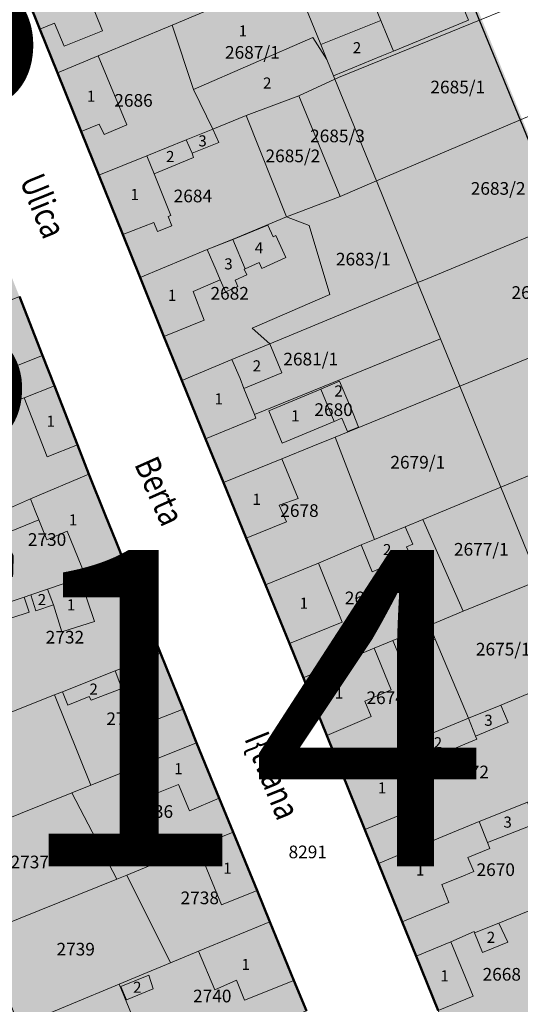
# Model space of a CAD drawing. Units: millimetres. Extents: x 7425750 to 7446347, y 5083608 to 5091000.
# Drawn here: x 7427868 to 7427947, y 5087571 to 5087726 of the extents above; entities that cross this region are included whole.
import ezdxf
from ezdxf.enums import TextEntityAlignment as Align

# ---------------------------------------------------------------- set-up
doc = ezdxf.new("R2010")
doc.units = ezdxf.units.MM
doc.header["$XCLIPFRAME"] = 2
for name, color, linetype, lineweight in [('0 Regulaciona linija', 204, 'Continuous', 50), ('021-Stacionaze DP', 202, 'Continuous', 35), ('Senta_DeoParcele_1_1', 252, 'Continuous', 9), ('Senta_Parcela_1', 250, 'Continuous', 9)]:
    doc.layers.add(name, color=color, linetype=linetype, lineweight=lineweight)
for name, color, linetype in [('0 Regulaciona linija tanko', 7, 'Continuous'), ('BROJ BLOKA', 7, 'Continuous'), ('N - PORODICNO STANOVANJE', 2, 'Continuous'), ('Naziv ulice', 7, 'Continuous'), ('ortofoto 10', 7, 'Continuous'), ('Senta_Parcela_1Anno', 252, 'Continuous')]:
    doc.layers.add(name, color=color, linetype=linetype)
doc.layers.add('ortofoto 40', color=7, linetype='Continuous', transparency=0.5)
doc.layers.add('Senta_DeoParcele_1Anno', color=7, linetype='Continuous', true_color=0x42e63b)
doc.styles.add('Arial', font='arial_0.ttf')
doc.styles.get("Standard").update_dxf_attribs({"font": 'yuchlv.TTF'})
picture_1 = doc.add_image_def('image21.tif', size_in_pixel=(7500, 5000))
picture_2 = doc.add_image_def('image51.tif', size_in_pixel=(5625, 7500))

# ---------------------------------------------------------------- blocks, each defined once
blk = doc.blocks.new('ulica')
at = {"layer": 'Naziv ulice', "linetype": 'Continuous', "width": 0.8}
for s, rotation, p in [('Ulica', 292, (-1452.38, 9.16)), ('Berta', 294, (-1434.29, -35.67)), ('I{tvana', 292, (-1416.89, -79.01))]:
    blk.add_text(s, height=4, rotation=rotation, dxfattribs=at).set_placement(p)

msp = doc.modelspace()

# ---------------------------------------------------------------- hatches: boundary and pattern name
at = {"layer": 'N - PORODICNO STANOVANJE', "lineweight": -3}
h = msp.add_hatch(color=256, dxfattribs=at)
h.paths.add_polyline_path([(7428037.394, 5087488.181), (7428014.48, 5087478.7), (7428020.55, 5087463.77), (7428033.49, 5087469.28), (7428043.438, 5087473.278)])
h.paths.add_polyline_path([(7428031.658, 5087502.324), (7428008.62, 5087493.09), (7428014.48, 5087478.7), (7428037.394, 5087488.181)])
h.paths.add_polyline_path([(7428025.66, 5087517.112), (7428002.64, 5087507.8), (7428008.62, 5087493.09), (7428031.658, 5087502.324)])
h.paths.add_polyline_path([(7428019.761, 5087531.656), (7427996.87, 5087521.99), (7428002.64, 5087507.8), (7428025.66, 5087517.112)])
h.paths.add_polyline_path([(7428013.987, 5087545.894), (7427991, 5087536.42), (7427996.87, 5087521.99), (7428019.761, 5087531.656)])
h.paths.add_polyline_path([(7428008.267, 5087559.996), (7427985.29, 5087550.45), (7427991, 5087536.42), (7428013.987, 5087545.894)])
h.paths.add_polyline_path([(7428002.517, 5087574.173), (7427979.54, 5087564.6), (7427985.29, 5087550.45), (7428008.267, 5087559.996)])
h.paths.add_polyline_path([(7427996.834, 5087588.186), (7427973.74, 5087578.86), (7427979.54, 5087564.6), (7428002.517, 5087574.173)])
h.paths.add_polyline_path([(7427990.91, 5087602.791), (7427967.82, 5087593.41), (7427973.74, 5087578.86), (7427996.834, 5087588.186)])
h.paths.add_polyline_path([(7427985.057, 5087617.224), (7427961.86, 5087608.07), (7427964.536, 5087601.488), (7427965.764, 5087598.468), (7427967.82, 5087593.41), (7427990.91, 5087602.791)])
h.paths.add_polyline_path([(7427978.868, 5087632.482), (7427955.81, 5087622.93), (7427961.86, 5087608.07), (7427985.057, 5087617.224)])
h.paths.add_polyline_path([(7427972.914, 5087647.164), (7427949.81, 5087637.68), (7427955.81, 5087622.93), (7427978.868, 5087632.482)])
h.paths.add_polyline_path([(7427966.931, 5087661.916), (7427943.83, 5087652.39), (7427949.81, 5087637.68), (7427972.914, 5087647.164)])
h.paths.add_polyline_path([(7427960.48, 5087677.82), (7427937.33, 5087668.37), (7427943.83, 5087652.39), (7427966.931, 5087661.916)])
h.paths.add_polyline_path([(7427953.789, 5087694.317), (7427950.8, 5087693.08), (7427931.64, 5087685.14), (7427930.67, 5087684.74), (7427934.29, 5087675.85), (7427937.33, 5087668.37), (7427960.48, 5087677.82)])
h.paths.add_polyline_path([(7427947.189, 5087710.59), (7427924.14, 5087700.81), (7427930.67, 5087684.74), (7427931.64, 5087685.14), (7427950.8, 5087693.08), (7427953.789, 5087694.317)])
h.paths.add_polyline_path([(7427940.788, 5087726.373), (7427918.16, 5087717.13), (7427917.6, 5087716.87), (7427924.14, 5087700.81), (7427947.189, 5087710.59)])
h.paths.add_polyline_path([(7427934.037, 5087743.017), (7427910.89, 5087733.37), (7427915.38, 5087722.344), (7427916.33, 5087720.01), (7427917.371, 5087717.435), (7427917.6, 5087716.87), (7427918.16, 5087717.13), (7427940.788, 5087726.373)])
h.paths.add_polyline_path([(7427934.037, 5087743.017), (7427930.194, 5087752.493), (7427906.53, 5087744.09), (7427910.89, 5087733.37)])
h.paths.add_polyline_path([(7427926.561, 5087761.452), (7427902.81, 5087753.25), (7427906.53, 5087744.09), (7427930.194, 5087752.493)])
h.paths.add_polyline_path([(7427922.37, 5087771.784), (7427898.86, 5087762.95), (7427902.81, 5087753.25), (7427926.561, 5087761.452)])
h.paths.add_polyline_path([(7427917.018, 5087784.98), (7427893.6, 5087775.89), (7427898.86, 5087762.95), (7427922.37, 5087771.784)])
h.paths.add_polyline_path([(7427905.03, 5087814.537), (7427881.46, 5087805.74), (7427882.21, 5087803.89), (7427883.55, 5087800.58), (7427891.7, 5087780.55), (7427893.6, 5087775.89), (7427917.018, 5087784.98)])
h.paths.add_polyline_path([(7427891.7, 5087780.55), (7427883.55, 5087800.58), (7427882.21, 5087803.89), (7427881.46, 5087805.74), (7427880.17, 5087805.26), (7427889.91, 5087778.75), (7427891.29, 5087775), (7427893.6, 5087775.89)])
h = msp.add_hatch(color=256, dxfattribs=at)
h.paths.add_polyline_path([(7427891.29, 5087775), (7427888.65, 5087773.12), (7427879.69, 5087769.38), (7427871.25, 5087792.18), (7427868.04, 5087800.76), (7427873.02, 5087802.6), (7427876.78, 5087804), (7427880.17, 5087805.26), (7427889.91, 5087778.75)])
h.paths.add_polyline_path([(7427879.69, 5087769.38), (7427867.69, 5087764.75), (7427859.11, 5087787.75), (7427855.93, 5087796.22), (7427860.9, 5087798.08), (7427864.66, 5087799.49), (7427868.04, 5087800.76), (7427871.25, 5087792.18)])
h.paths.add_polyline_path([(7427867.69, 5087764.75), (7427863.095, 5087762.856), (7427856.6, 5087760.14), (7427851.728, 5087772.268), (7427847.34, 5087783.19), (7427843.91, 5087791.55), (7427848.82, 5087793.46), (7427852.505, 5087794.881), (7427852.58, 5087794.91), (7427855.93, 5087796.22), (7427859.11, 5087787.75)])
h.paths.add_polyline_path([(7427887.4, 5087758.64), (7427869.9, 5087751.62), (7427861.47, 5087748.2), (7427859.47, 5087753.1), (7427856.6, 5087760.14), (7427863.095, 5087762.856), (7427867.69, 5087764.75), (7427879.69, 5087769.38)])
h.paths.add_polyline_path([(7427898.86, 5087762.95), (7427896.38, 5087762.02), (7427887.4, 5087758.64), (7427879.69, 5087769.38), (7427888.65, 5087773.12), (7427891.29, 5087775), (7427893.6, 5087775.89)])
h.paths.add_polyline_path([(7427902.81, 5087753.25), (7427900.11, 5087752.32), (7427896.38, 5087762.02), (7427898.86, 5087762.95)])
h.paths.add_polyline_path([(7427906.53, 5087744.09), (7427898.63, 5087741.29), (7427900.11, 5087752.32), (7427902.81, 5087753.25)])
h.paths.add_polyline_path([(7427900.11, 5087752.32), (7427891.07, 5087749.2), (7427887.2, 5087747.6), (7427873.81, 5087742.3), (7427865.2, 5087738.94), (7427863.4, 5087743.42), (7427861.47, 5087748.2), (7427869.9, 5087751.62), (7427887.4, 5087758.64), (7427896.38, 5087762.02)])
h.paths.add_polyline_path([(7427898.63, 5087741.29), (7427894.87, 5087739.95), (7427877.44, 5087733.04), (7427868.97, 5087729.7), (7427867, 5087734.55), (7427865.2, 5087738.94), (7427873.81, 5087742.3), (7427887.2, 5087747.6), (7427891.07, 5087749.2), (7427900.11, 5087752.32)])
h.paths.add_polyline_path([(7427910.89, 5087733.37), (7427899.15, 5087728.47), (7427894.87, 5087739.95), (7427898.63, 5087741.29), (7427906.53, 5087744.09)])
h.paths.add_polyline_path([(7427899.15, 5087728.47), (7427891.86, 5087725.43), (7427880.16, 5087720.56), (7427873.76, 5087717.91), (7427870.97, 5087724.78), (7427868.97, 5087729.7), (7427877.44, 5087733.04), (7427894.87, 5087739.95)])
h.paths.add_polyline_path([(7427898.29, 5087709), (7427894.09, 5087707.3), (7427887.85, 5087704.77), (7427880.29, 5087701.7), (7427877.5, 5087708.62), (7427873.76, 5087717.91), (7427880.16, 5087720.56), (7427891.86, 5087725.43), (7427895.22, 5087715.27)])
h.paths.add_polyline_path([(7427917.6, 5087716.87), (7427911.87, 5087714.26), (7427903.56, 5087711.16), (7427898.29, 5087709), (7427895.22, 5087715.27), (7427891.86, 5087725.43), (7427899.15, 5087728.47), (7427910.89, 5087733.37), (7427915.38, 5087722.344), (7427916.33, 5087720.01), (7427917.371, 5087717.435)])
h.paths.add_polyline_path([(7427924.14, 5087700.81), (7427918.4, 5087698.37), (7427911.87, 5087714.26), (7427917.6, 5087716.87)])
h.paths.add_polyline_path([(7427909.91, 5087695.11), (7427902.16, 5087691.88), (7427897.42, 5087689.96), (7427886.79, 5087685.53), (7427884.09, 5087692.33), (7427880.29, 5087701.7), (7427887.85, 5087704.77), (7427894.09, 5087707.3), (7427898.29, 5087709), (7427903.56, 5087711.16)])
h.paths.add_polyline_path([(7427918.4, 5087698.37), (7427909.91, 5087695.11), (7427903.56, 5087711.16), (7427911.87, 5087714.26)])
h.paths.add_polyline_path([(7427907.29, 5087675.07), (7427901.32, 5087672.6), (7427893.38, 5087669.29), (7427890.55, 5087676.23), (7427886.79, 5087685.53), (7427897.42, 5087689.96), (7427902.16, 5087691.88), (7427909.91, 5087695.11), (7427913.5, 5087693.75), (7427916.81, 5087682.87), (7427904.5, 5087677.53)])
h.paths.add_polyline_path([(7427930.67, 5087684.74), (7427910.99, 5087676.58), (7427907.29, 5087675.07), (7427904.5, 5087677.53), (7427916.81, 5087682.87), (7427913.5, 5087693.75), (7427909.91, 5087695.11), (7427918.4, 5087698.37), (7427924.14, 5087700.81)])
h.paths.add_polyline_path([(7427943.83, 5087652.39), (7427931.48, 5087647.29), (7427928.7, 5087646.14), (7427926.66, 5087645.28), (7427923.87, 5087644.15), (7427917.61, 5087660.33), (7427937.33, 5087668.37)])
h.paths.add_polyline_path([(7427937.33, 5087668.37), (7427917.61, 5087660.33), (7427914.09, 5087658.89), (7427909.18, 5087656.9), (7427899.96, 5087653.17), (7427897.15, 5087660.07), (7427905.11, 5087663.32), (7427904.88, 5087663.89), (7427934.29, 5087675.85)])
h.paths.add_polyline_path([(7427923.87, 5087644.15), (7427921.73, 5087643.28), (7427915, 5087640.38), (7427906.6, 5087636.97), (7427903.58, 5087644.35), (7427899.96, 5087653.17), (7427909.18, 5087656.9), (7427914.09, 5087658.89), (7427917.61, 5087660.33)])
h.paths.add_polyline_path([(7427934.29, 5087675.85), (7427904.88, 5087663.89), (7427905.11, 5087663.32), (7427897.15, 5087660.07), (7427893.38, 5087669.29), (7427901.32, 5087672.6), (7427907.29, 5087675.07), (7427910.99, 5087676.58), (7427930.67, 5087684.74)])
h.paths.add_polyline_path([(7427938.71, 5087615.9), (7427927.79, 5087611.4), (7427918.56, 5087607.59), (7427916.29, 5087613.16), (7427912.58, 5087622.27), (7427923.81, 5087626.95), (7427926.75, 5087628.18), (7427932.61, 5087630.62), (7427933.44, 5087628.39)])
h.paths.add_polyline_path([(7427937.88, 5087632.79), (7427932.61, 5087630.62), (7427926.75, 5087628.18), (7427923.81, 5087626.95), (7427912.58, 5087622.27), (7427910.39, 5087627.7), (7427906.6, 5087636.97), (7427915, 5087640.38), (7427921.73, 5087643.28), (7427923.87, 5087644.15), (7427926.66, 5087645.28), (7427928.7, 5087646.14), (7427931.48, 5087647.29)])
h.paths.add_polyline_path([(7427949.81, 5087637.68), (7427937.88, 5087632.79), (7427931.48, 5087647.29), (7427943.83, 5087652.39)])
h.paths.add_polyline_path([(7427955.81, 5087622.93), (7427950.11, 5087620.57), (7427943.83, 5087617.97), (7427938.71, 5087615.9), (7427933.44, 5087628.39), (7427932.61, 5087630.62), (7427937.88, 5087632.79), (7427949.81, 5087637.68)])
h.paths.add_polyline_path([(7427960.86, 5087607.67), (7427959.005, 5087606.94), (7427954.91, 5087605.33), (7427948.034, 5087602.615), (7427944.22, 5087601.11), (7427940.392, 5087599.551), (7427934.64, 5087597.21), (7427924.49, 5087592.96), (7427922.31, 5087598.33), (7427918.56, 5087607.59), (7427927.79, 5087611.4), (7427938.71, 5087615.9), (7427943.83, 5087617.97), (7427950.11, 5087620.57), (7427952.64, 5087615.14), (7427956.59, 5087614.35)])
h.paths.add_polyline_path([(7427961.86, 5087608.07), (7427960.86, 5087607.67), (7427956.59, 5087614.35), (7427952.64, 5087615.14), (7427950.11, 5087620.57), (7427955.81, 5087622.93)])
h.paths.add_polyline_path([(7427961.54, 5087590.85), (7427951.62, 5087586.82), (7427943.5, 5087583.53), (7427939.66, 5087581.96), (7427939.59, 5087582.19), (7427935.93, 5087580.58), (7427930.42, 5087578.28), (7427928.21, 5087583.71), (7427924.49, 5087592.96), (7427934.64, 5087597.21), (7427940.392, 5087599.551), (7427944.22, 5087601.11), (7427948.034, 5087602.615), (7427954.91, 5087605.33), (7427957.053, 5087600.651)])
h.paths.add_polyline_path([(7427967.82, 5087593.41), (7427961.54, 5087590.85), (7427957.053, 5087600.651), (7427954.91, 5087605.33), (7427959.005, 5087606.94), (7427960.86, 5087607.67), (7427961.86, 5087608.07), (7427964.536, 5087601.488), (7427965.764, 5087598.468)])
h.paths.add_polyline_path([(7427979.54, 5087564.6), (7427969.28, 5087560.33), (7427965.31, 5087558.67), (7427959.41, 5087556.22), (7427955.24, 5087554.5), (7427942.16, 5087549.11), (7427939.84, 5087554.89), (7427936.29, 5087563.7), (7427944.26, 5087567.17), (7427947.16, 5087568.29), (7427953, 5087570.56), (7427957.59, 5087572.34), (7427973.74, 5087578.86)])
h.paths.add_polyline_path([(7427957.59, 5087572.34), (7427953, 5087570.56), (7427947.16, 5087568.29), (7427944.26, 5087567.17), (7427936.29, 5087563.7), (7427933.9, 5087569.73), (7427930.42, 5087578.28), (7427935.93, 5087580.58), (7427939.59, 5087582.19), (7427939.66, 5087581.96), (7427943.5, 5087583.53), (7427951.62, 5087586.82)])
h.paths.add_polyline_path([(7427973.74, 5087578.86), (7427957.59, 5087572.34), (7427951.62, 5087586.82), (7427961.54, 5087590.85), (7427967.82, 5087593.41)])
h.paths.add_polyline_path([(7427985.29, 5087550.45), (7427981.46, 5087548.85), (7427975.36, 5087546.32), (7427969.72, 5087543.98), (7427960.92, 5087540.4), (7427957.21, 5087538.87), (7427947.93, 5087535.05), (7427944.96, 5087542.26), (7427942.16, 5087549.11), (7427955.24, 5087554.5), (7427959.41, 5087556.22), (7427965.31, 5087558.67), (7427969.28, 5087560.33), (7427979.54, 5087564.6)])
h.paths.add_polyline_path([(7427969.27, 5087527.45), (7427963, 5087524.86), (7427953.59, 5087520.97), (7427950.74, 5087528.11), (7427947.93, 5087535.05), (7427957.21, 5087538.87), (7427960.92, 5087540.4), (7427969.72, 5087543.98), (7427975.36, 5087546.32), (7427981.46, 5087548.85), (7427983.93, 5087542.57), (7427965.91, 5087534.84)])
h.paths.add_polyline_path([(7427991, 5087536.42), (7427969.27, 5087527.45), (7427965.91, 5087534.84), (7427983.93, 5087542.57), (7427981.46, 5087548.85), (7427985.29, 5087550.45)])
h.paths.add_polyline_path([(7427996.87, 5087521.99), (7427991.94, 5087519.91), (7427985.2, 5087517.27), (7427974.77, 5087512.91), (7427970.4, 5087524.9), (7427969.27, 5087527.45), (7427991, 5087536.42)])
h.paths.add_polyline_path([(7427974.77, 5087512.91), (7427972.64, 5087512.02), (7427966.89, 5087509.7), (7427959.49, 5087506.71), (7427956.29, 5087514.37), (7427953.59, 5087520.97), (7427963, 5087524.86), (7427969.27, 5087527.45), (7427970.4, 5087524.9)])
h.paths.add_polyline_path([(7427990.53, 5087502.77), (7427987.1, 5087501.38), (7427979.1, 5087498.05), (7427976.51, 5087496.97), (7427965.37, 5087492.37), (7427963.27, 5087497.43), (7427959.49, 5087506.71), (7427966.89, 5087509.7), (7427972.64, 5087512.02), (7427974.77, 5087512.91), (7427985.2, 5087517.27)])
h.paths.add_polyline_path([(7427997.83, 5087505.85), (7427990.53, 5087502.77), (7427985.2, 5087517.27), (7427991.94, 5087519.91)])
h.paths.add_polyline_path([(7428002.64, 5087507.8), (7427997.83, 5087505.85), (7427991.94, 5087519.91), (7427996.87, 5087521.99)])
h.paths.add_polyline_path([(7427993.13, 5087486.83), (7427989.25, 5087485.19), (7427982.55, 5087482.4), (7427971.37, 5087477.89), (7427969.2, 5087483.15), (7427965.37, 5087492.37), (7427976.51, 5087496.97), (7427979.1, 5087498.05), (7427987.1, 5087501.38), (7427987.8, 5087499.72)])
h.paths.add_polyline_path([(7428008.62, 5087493.09), (7428003.74, 5087491.13), (7427995.49, 5087487.83), (7427993.13, 5087486.83), (7427987.8, 5087499.72), (7427987.1, 5087501.38), (7427990.53, 5087502.77), (7427997.83, 5087505.85), (7428002.64, 5087507.8)])
h.paths.add_polyline_path([(7428005.17, 5087474.84), (7428000.68, 5087473), (7427997.45, 5087471.64), (7427994.22, 5087470.28), (7427992.25, 5087469.47), (7427988.51, 5087467.93), (7427977.25, 5087463.38), (7427975.15, 5087468.62), (7427971.37, 5087477.89), (7427982.55, 5087482.4), (7427989.25, 5087485.19), (7427993.13, 5087486.83), (7427995.49, 5087487.83), (7428002.01, 5087482.53)])
h.paths.add_polyline_path([(7428009.58, 5087476.67), (7428005.17, 5087474.84), (7428002.01, 5087482.53), (7427995.49, 5087487.83), (7428003.74, 5087491.13)])
h.paths.add_polyline_path([(7428014.48, 5087478.7), (7428009.58, 5087476.67), (7428003.74, 5087491.13), (7428008.62, 5087493.09)])
h.paths.add_polyline_path([(7428006.69, 5087439.68), (7427989.61, 5087432.78), (7427986.94, 5087439.48), (7427983.32, 5087448.58), (7427991.13, 5087451.75), (7427999.96, 5087455.33), (7428005.33, 5087442.83)])
h.paths.add_polyline_path([(7428009.27, 5087433.67), (7428012.46, 5087424.6), (7428016.25, 5087415.36), (7428008.82, 5087412.39), (7427999.54, 5087408.64), (7427995.18, 5087419.53), (7427993.38, 5087423.27), (7427989.61, 5087432.78), (7428006.69, 5087439.68)])
h.paths.add_polyline_path([(7428026.28, 5087438.21), (7428012.89, 5087435.19), (7428009.27, 5087433.67), (7428006.69, 5087439.68), (7428005.33, 5087442.83), (7427999.96, 5087455.33), (7428011.34, 5087459.95), (7428016.78, 5087462.16)])
h.paths.add_polyline_path([(7428032.9, 5087422.02), (7428025.48, 5087419.04), (7428016.25, 5087415.36), (7428012.46, 5087424.6), (7428009.27, 5087433.67), (7428012.89, 5087435.19), (7428026.28, 5087438.21), (7428029.81, 5087429.57)])
h.paths.add_polyline_path([(7428011.34, 5087459.95), (7427999.96, 5087455.33), (7427991.13, 5087451.75), (7427983.32, 5087448.58), (7427981.02, 5087454.12), (7427977.25, 5087463.38), (7427988.51, 5087467.93), (7427992.25, 5087469.47), (7427994.22, 5087470.28), (7427997.45, 5087471.64), (7428000.68, 5087473), (7428005.17, 5087474.84), (7428006.1, 5087472.59)])
h.paths.add_polyline_path([(7428020.55, 5087463.77), (7428016.78, 5087462.16), (7428011.34, 5087459.95), (7428006.1, 5087472.59), (7428005.17, 5087474.84), (7428009.58, 5087476.67), (7428014.48, 5087478.7)])
h.paths.add_polyline_path([(7428049.53, 5087428.69), (7428042.16, 5087425.74), (7428032.9, 5087422.02), (7428029.81, 5087429.57), (7428026.28, 5087438.21), (7428028.71, 5087439.12), (7428043.28, 5087444.4), (7428045.18, 5087439.56)])
h.paths.add_polyline_path([(7428043.28, 5087444.4), (7428028.71, 5087439.12), (7428026.28, 5087438.21), (7428016.78, 5087462.16), (7428020.55, 5087463.77), (7428033.49, 5087469.28)])
h.paths.add_polyline_path([(7428062.46, 5087433.95), (7428058.76, 5087432.46), (7428049.53, 5087428.69), (7428045.18, 5087439.56), (7428043.28, 5087444.4), (7428056.31, 5087449.12)])
h.paths.add_polyline_path([(7428056.31, 5087449.12), (7428043.28, 5087444.4), (7428033.49, 5087469.28), (7428046.08, 5087474.34)])
at = {"layer": 'N - PORODICNO STANOVANJE'}
h = msp.add_hatch(color=256, dxfattribs=at)
h.dxf.hatch_style = 1
h.paths.add_polyline_path([(7427744.99, 5087754.95), (7427749.99, 5087756.79), (7427758.52, 5087759.94), (7427776.21, 5087766.5), (7427778.49, 5087767.35), (7427783.47, 5087769.19), (7427790.65, 5087771.85), (7427795.6, 5087773.69), (7427802.76, 5087776.36), (7427807.7, 5087778.21), (7427814.88, 5087780.89), (7427818.29, 5087782.17), (7427822.07, 5087783.6), (7427827.05, 5087785.47), (7427830.29, 5087776.96), (7427839.79, 5087753.18), (7427841.79, 5087748.22), (7427844.6, 5087741.35), (7427846.57, 5087736.45), (7427850.79, 5087725.93), (7427850.99, 5087725.45), (7427854.42, 5087716.97), (7427856.64, 5087711.04), (7427860.23, 5087701.71), (7427862.21, 5087696.57), (7427865.66, 5087687.69), (7427867.72, 5087682.54), (7427871.37, 5087673.24), (7427873.26, 5087668.41), (7427876.88, 5087659.11), (7427878.7, 5087654.45), (7427881.29, 5087648.04), (7427882.99, 5087643.79), (7427884.33, 5087640.43), (7427890.04, 5087626.18), (7427893.58, 5087617.32), (7427895.72, 5087612.02), (7427899.31, 5087603.25), (7427901.51, 5087597.88), (7427905.29, 5087588.66), (7427907.28, 5087583.74), (7427911.07, 5087574.47), (7427913.11, 5087569.63), (7427916.63, 5087561.05), (7427918.71, 5087556), (7427921.37, 5087549.54), (7427924.54, 5087542.1), (7427928.28, 5087532.87), (7427930.2, 5087528.14), (7427933.92, 5087518.83), (7427935.53, 5087514.06), (7427939.57, 5087504.9), (7427941.45, 5087500.25), (7427945, 5087491.59), (7427947.09, 5087486.4), (7427951.05, 5087476.68), (7427952.76, 5087472.5), (7427956.31, 5087463.74), (7427958.4, 5087458.52), (7427962.14, 5087449.28), (7427964.11, 5087444.43), (7427948.67, 5087438.16), (7427946.14, 5087437.13), (7427923.75, 5087428.04), (7427930.27, 5087412.17), (7427914.1, 5087405.99), (7427917.67, 5087397.38), (7427920.23, 5087391.04), (7427923.02, 5087384.1), (7427925.27, 5087378.52), (7427902.83, 5087369.42), (7427897.81, 5087381.86), (7427891.69, 5087396.82), (7427888.92, 5087403.55), (7427885.17, 5087412.76), (7427883.58, 5087416.59), (7427879.37, 5087426.84), (7427877.28, 5087432.03), (7427873.67, 5087440.82), (7427871.7, 5087445.58), (7427867.9, 5087454.85), (7427865.66, 5087460.29), (7427862.06, 5087469.15), (7427860.1, 5087473.99), (7427856.32, 5087483.25), (7427854.41, 5087488.03), (7427850.61, 5087497.23), (7427848.64, 5087501.99), (7427844.84, 5087511.2), (7427842.88, 5087515.99), (7427839.08, 5087525.26), (7427837.16, 5087529.97), (7427833.37, 5087539.23), (7427831.39, 5087544.14), (7427827.81, 5087552.94), (7427825.95, 5087557.58), (7427822.13, 5087566.85), (7427819.84, 5087572.41), (7427816.45, 5087580.74), (7427814.26, 5087586.05), (7427810.74, 5087594.62), (7427805.08, 5087608.5), (7427803.09, 5087613.46), (7427799.42, 5087622.28), (7427797.29, 5087627.47), (7427793.75, 5087636.16), (7427791.54, 5087641.6), (7427788.01, 5087650.31), (7427786.97, 5087652.72), (7427785.08, 5087657.34), (7427783.1, 5087662.18), (7427781.84, 5087665.3), (7427779.17, 5087671.91), (7427775.77, 5087680.24), (7427770.42, 5087693.23), (7427769.68, 5087695.21), (7427756.73, 5087726.51), (7427753.32, 5087734.74), (7427751.78, 5087738.47), (7427750.36, 5087741.88), (7427748.46, 5087746.48)])

# ---------------------------------------------------------------- linework, layer by layer
at = {"layer": '0 Regulaciona linija'}
for points in [[(7427933.9, 5087569.73), (7427930.42, 5087578.28), (7427928.21, 5087583.71), (7427924.49, 5087592.96), (7427916.29, 5087613.16), (7427910.39, 5087627.7), (7427906.6, 5087636.97), (7427903.58, 5087644.35), (7427899.96, 5087653.17), (7427897.15, 5087660.07), (7427893.38, 5087669.29), (7427890.55, 5087676.23), (7427886.79, 5087685.53), (7427884.09, 5087692.33), (7427880.29, 5087701.7), (7427877.5, 5087708.62), (7427873.76, 5087717.91), (7427870.97, 5087724.78), (7427868.97, 5087729.7)], [(7427867.72, 5087682.54), (7427871.37, 5087673.24), (7427873.26, 5087668.41), (7427876.88, 5087659.11), (7427878.7, 5087654.45), (7427881.29, 5087648.04), (7427882.99, 5087643.79), (7427884.33, 5087640.43), (7427890.04, 5087626.18), (7427893.58, 5087617.32), (7427895.72, 5087612.02), (7427899.31, 5087603.25), (7427901.51, 5087597.88), (7427905.29, 5087588.66), (7427907.28, 5087583.74), (7427911.07, 5087574.47), (7427913.11, 5087569.63)]]:
    msp.add_lwpolyline(points, dxfattribs=at)
at = {"layer": '0 Regulaciona linija tanko'}
msp.add_lwpolyline([(7427905.03, 5087814.537), (7427916.956, 5087784.96), (7427922.279, 5087771.745), (7427926.445, 5087761.419), (7427940.439, 5087726.113), (7427978.954, 5087632.184), (7428008.364, 5087559.714), (7428043.439, 5087473.275), (7428046.218, 5087474.399), (7428056.366, 5087448.981), (7428062.46, 5087433.95)], dxfattribs=at)
at = {"layer": 'Senta_DeoParcele_1_1'}
for points in [[(7427926.845, 5087721.33), (7427924.873, 5087726.184), (7427923.08, 5087730.593), (7427934.97, 5087735.401), (7427938.701, 5087726.22)], [(7427877.44, 5087733.04), (7427880.87, 5087724.5), (7427874.79, 5087722.12), (7427873.27, 5087725.71), (7427870.97, 5087724.78), (7427868.97, 5087729.7)], [(7427915.38, 5087722.344), (7427916.33, 5087720.01), (7427914.12, 5087723.47), (7427895.22, 5087715.27), (7427891.86, 5087725.43), (7427899.15, 5087728.47), (7427910.89, 5087733.37)], [(7427926.845, 5087721.33), (7427924.998, 5087720.566), (7427917.371, 5087717.435), (7427916.33, 5087720.01), (7427915.38, 5087722.344), (7427923.029, 5087725.411), (7427924.873, 5087726.184)], [(7427916.33, 5087720.01), (7427917.371, 5087717.435), (7427917.6, 5087716.87), (7427911.87, 5087714.26), (7427903.56, 5087711.16), (7427898.29, 5087709), (7427895.22, 5087715.27), (7427914.12, 5087723.47)], [(7427880.16, 5087720.56), (7427884.68, 5087709.69), (7427881.09, 5087708.12), (7427880.34, 5087709.77), (7427877.5, 5087708.62), (7427873.76, 5087717.91)], [(7427895.01, 5087705.18), (7427894.09, 5087707.3), (7427898.29, 5087709), (7427899.24, 5087706.88)], [(7427895.01, 5087705.18), (7427895.26, 5087704.49), (7427889.04, 5087701.92), (7427887.85, 5087704.77), (7427894.09, 5087707.3)], [(7427889.04, 5087701.92), (7427891.66, 5087695.34), (7427891.22, 5087695.16), (7427891.79, 5087693.7), (7427889.54, 5087692.8), (7427888.96, 5087694.26), (7427884.09, 5087692.33), (7427880.29, 5087701.7), (7427887.85, 5087704.77)], [(7427903.42, 5087686.92), (7427901.432, 5087691.575), (7427906.99, 5087693.81), (7427907.84, 5087691.97), (7427908.26, 5087692.17), (7427909.85, 5087688.73), (7427906.04, 5087686.97), (7427905.64, 5087687.89)], [(7427903.42, 5087686.92), (7427903.26, 5087686.85), (7427903.65, 5087685.94), (7427901.82, 5087685.14), (7427902.26, 5087684.13), (7427900.29, 5087683.27), (7427899.45, 5087685.2), (7427898.83, 5087686.72), (7427897.42, 5087689.96), (7427901.432, 5087691.575)], [(7427899.45, 5087685.2), (7427895.19, 5087683.35), (7427896.92, 5087678.82), (7427890.55, 5087676.23), (7427886.79, 5087685.53), (7427897.42, 5087689.96), (7427898.83, 5087686.72)], [(7427867.72, 5087682.54), (7427871.37, 5087673.24), (7427866.73, 5087671.37), (7427864.33, 5087670.38), (7427862.19, 5087675.82), (7427855.22, 5087673.08), (7427853.69, 5087676.81), (7427854.36, 5087677.09), (7427859.14, 5087679.09), (7427863.04, 5087680.66)], [(7427903.19, 5087668.01), (7427902.59, 5087669.57), (7427901.32, 5087672.6), (7427907.29, 5087675.07), (7427909.19, 5087670.46)], [(7427903.19, 5087668.01), (7427904.88, 5087663.89), (7427905.11, 5087663.32), (7427897.15, 5087660.07), (7427893.38, 5087669.29), (7427901.32, 5087672.6), (7427902.59, 5087669.57)], [(7427917.48, 5087662.8), (7427915.35, 5087667.91), (7427918.32, 5087669.14), (7427920.45, 5087664.03), (7427921.34, 5087661.9), (7427919.58, 5087661.2), (7427918.69, 5087663.3)], [(7427876.88, 5087659.11), (7427872.1, 5087657.18), (7427868.46, 5087666.54), (7427873.26, 5087668.41)], [(7427917.48, 5087662.8), (7427909.27, 5087659.38), (7427907.14, 5087664.49), (7427915.35, 5087667.91)], [(7427909.92, 5087646.93), (7427903.58, 5087644.35), (7427899.96, 5087653.17), (7427909.18, 5087656.9), (7427911.78, 5087650.63), (7427908.79, 5087649.58)], [(7427870.775, 5087647.267), (7427870.21, 5087648.68), (7427869.46, 5087650.54), (7427878.7, 5087654.45), (7427881.29, 5087648.04), (7427882.99, 5087643.79), (7427884.33, 5087640.43), (7427878.155, 5087638.337), (7427875.278, 5087645.479), (7427872.04, 5087644.1)], [(7427870.775, 5087647.267), (7427864.29, 5087644.62), (7427865.4, 5087641.84), (7427863.22, 5087640.96), (7427862.11, 5087643.75), (7427861.478, 5087643.397), (7427859.89, 5087646.55), (7427864.18, 5087648.27), (7427869.46, 5087650.54), (7427870.21, 5087648.68)], [(7427928.71, 5087641.19), (7427923.46, 5087639.04), (7427921.73, 5087643.28), (7427923.87, 5087644.15), (7427926.66, 5087645.28), (7427928.7, 5087646.14), (7427929.88, 5087643.42), (7427928.91, 5087643), (7427929.34, 5087642.04), (7427928.49, 5087641.67)], [(7427918.74, 5087631.09), (7427910.39, 5087627.7), (7427906.6, 5087636.97), (7427915, 5087640.38)], [(7427873.1, 5087633.84), (7427872.14, 5087636.3), (7427877.25, 5087638.03), (7427879.57, 5087631.18), (7427874.42, 5087629.57)], [(7427873.1, 5087633.84), (7427870.33, 5087632.85), (7427869.54, 5087635.41), (7427872.14, 5087636.3)], [(7427869.24, 5087632.64), (7427863.89, 5087630.94), (7427863.04, 5087633.2), (7427866.09, 5087634.24), (7427868.46, 5087635.04)], [(7427933.44, 5087628.39), (7427927.7, 5087625.92), (7427926.75, 5087628.18), (7427932.61, 5087630.62)], [(7427923.33, 5087616.17), (7427916.29, 5087613.16), (7427912.58, 5087622.27), (7427923.81, 5087626.95), (7427926.49, 5087620.39), (7427922.33, 5087618.59)], [(7427883.92, 5087620.61), (7427882.87, 5087623.36), (7427890.04, 5087626.18), (7427893.58, 5087617.32), (7427886.45, 5087614.55)], [(7427883.92, 5087620.61), (7427879.04, 5087618.73), (7427878.75, 5087619.31), (7427875.39, 5087617.98), (7427874.54, 5087620.08), (7427882.87, 5087623.36)], [(7427939.83, 5087613.06), (7427938.71, 5087615.9), (7427943.83, 5087617.97), (7427945, 5087615.2)], [(7427939.83, 5087613.06), (7427940.02, 5087612.61), (7427929.15, 5087608.03), (7427927.79, 5087611.4), (7427938.71, 5087615.9)], [(7427895.72, 5087612.02), (7427899.31, 5087603.25), (7427894.62, 5087601.25), (7427892.85, 5087605.44), (7427885.77, 5087602.59), (7427883.92, 5087607.26)], [(7427929.15, 5087608.03), (7427931.59, 5087602.11), (7427922.31, 5087598.33), (7427918.56, 5087607.59), (7427927.79, 5087611.4)], [(7427949.38, 5087599.26), (7427941.71, 5087596.26), (7427940.392, 5087599.551), (7427944.22, 5087601.11), (7427948.034, 5087602.615)], [(7427941.71, 5087596.26), (7427942.09, 5087595.3), (7427938.62, 5087593.89), (7427939.57, 5087591.65), (7427937.28, 5087590.74), (7427934.476, 5087589.615), (7427935.6, 5087586.79), (7427928.21, 5087583.71), (7427924.49, 5087592.96), (7427934.64, 5087597.21), (7427940.392, 5087599.551)], [(7427905.29, 5087588.66), (7427899.68, 5087586.41), (7427895.89, 5087595.62), (7427901.51, 5087597.88)], [(7427907.28, 5087583.74), (7427911.07, 5087574.47), (7427903.32, 5087571.33), (7427902.04, 5087574.49), (7427898.6, 5087572.98), (7427896.05, 5087579.08)], [(7427944.92, 5087580.5), (7427940.94, 5087578.89), (7427939.66, 5087581.96), (7427943.5, 5087583.53)], [(7427939.44, 5087571.97), (7427933.9, 5087569.73), (7427930.42, 5087578.28), (7427935.93, 5087580.58)], [(7427888.86, 5087573.14), (7427884.63, 5087571.39), (7427883.77, 5087573.49), (7427888.15, 5087575.31)]]:
    msp.add_lwpolyline(points, close=True, dxfattribs=at)
at = {"layer": 'Senta_Parcela_1'}
for points in [[(7427950.28, 5087730.25), (7427918.16, 5087717.13), (7427917.6, 5087716.87), (7427917.371, 5087717.435), (7427916.33, 5087720.01), (7427915.38, 5087722.344), (7427910.89, 5087733.37), (7427943.69, 5087747.04)], [(7427899.15, 5087728.47), (7427891.86, 5087725.43), (7427880.16, 5087720.56), (7427873.76, 5087717.91), (7427870.97, 5087724.78), (7427868.97, 5087729.7), (7427877.44, 5087733.04), (7427894.87, 5087739.95)], [(7427917.6, 5087716.87), (7427911.87, 5087714.26), (7427903.56, 5087711.16), (7427898.29, 5087709), (7427895.22, 5087715.27), (7427891.86, 5087725.43), (7427899.15, 5087728.47), (7427910.89, 5087733.37), (7427915.38, 5087722.344), (7427916.33, 5087720.01), (7427917.371, 5087717.435)], [(7427956.71, 5087714.63), (7427924.14, 5087700.81), (7427917.6, 5087716.87), (7427918.16, 5087717.13), (7427950.28, 5087730.25)], [(7427898.29, 5087709), (7427894.09, 5087707.3), (7427887.85, 5087704.77), (7427880.29, 5087701.7), (7427877.5, 5087708.62), (7427873.76, 5087717.91), (7427880.16, 5087720.56), (7427891.86, 5087725.43), (7427895.22, 5087715.27)], [(7427924.14, 5087700.81), (7427918.4, 5087698.37), (7427911.87, 5087714.26), (7427917.6, 5087716.87)], [(7427918.4, 5087698.37), (7427909.91, 5087695.11), (7427903.56, 5087711.16), (7427911.87, 5087714.26)], [(7427962.62, 5087697.97), (7427950.8, 5087693.08), (7427931.64, 5087685.14), (7427930.67, 5087684.74), (7427924.14, 5087700.81), (7427956.71, 5087714.63)], [(7427909.91, 5087695.11), (7427902.16, 5087691.88), (7427897.42, 5087689.96), (7427886.79, 5087685.53), (7427884.09, 5087692.33), (7427880.29, 5087701.7), (7427887.85, 5087704.77), (7427894.09, 5087707.3), (7427898.29, 5087709), (7427903.56, 5087711.16)], [(7427930.67, 5087684.74), (7427910.99, 5087676.58), (7427907.29, 5087675.07), (7427904.5, 5087677.53), (7427916.81, 5087682.87), (7427913.5, 5087693.75), (7427909.91, 5087695.11), (7427918.4, 5087698.37), (7427924.14, 5087700.81)], [(7427968.98, 5087681.29), (7427937.33, 5087668.37), (7427934.29, 5087675.85), (7427930.67, 5087684.74), (7427931.64, 5087685.14), (7427950.8, 5087693.08), (7427962.62, 5087697.97)], [(7427907.29, 5087675.07), (7427901.32, 5087672.6), (7427893.38, 5087669.29), (7427890.55, 5087676.23), (7427886.79, 5087685.53), (7427897.42, 5087689.96), (7427902.16, 5087691.88), (7427909.91, 5087695.11), (7427913.5, 5087693.75), (7427916.81, 5087682.87), (7427904.5, 5087677.53)], [(7427934.29, 5087675.85), (7427904.88, 5087663.89), (7427905.11, 5087663.32), (7427897.15, 5087660.07), (7427893.38, 5087669.29), (7427901.32, 5087672.6), (7427907.29, 5087675.07), (7427910.99, 5087676.58), (7427930.67, 5087684.74)], [(7427873.26, 5087668.41), (7427868.46, 5087666.54), (7427860.6, 5087663.45), (7427853.57, 5087660.68), (7427853.1, 5087661.93), (7427851.76, 5087665.54), (7427848.37, 5087674.62), (7427852.15, 5087676.17), (7427853.69, 5087676.81), (7427854.36, 5087677.09), (7427859.14, 5087679.09), (7427863.04, 5087680.66), (7427867.72, 5087682.54), (7427871.37, 5087673.24)], [(7427975.55, 5087665.47), (7427943.83, 5087652.39), (7427937.33, 5087668.37), (7427968.98, 5087681.29)], [(7427937.33, 5087668.37), (7427917.61, 5087660.33), (7427914.09, 5087658.89), (7427909.18, 5087656.9), (7427899.96, 5087653.17), (7427897.15, 5087660.07), (7427905.11, 5087663.32), (7427904.88, 5087663.89), (7427934.29, 5087675.85)], [(7427878.7, 5087654.45), (7427869.46, 5087650.54), (7427864.18, 5087648.27), (7427859.89, 5087646.55), (7427854.86, 5087644.53), (7427846.94, 5087657.86), (7427853.57, 5087660.68), (7427860.6, 5087663.45), (7427868.46, 5087666.54), (7427873.26, 5087668.41), (7427876.88, 5087659.11)], [(7427943.83, 5087652.39), (7427931.48, 5087647.29), (7427928.7, 5087646.14), (7427926.66, 5087645.28), (7427923.87, 5087644.15), (7427917.61, 5087660.33), (7427937.33, 5087668.37)], [(7427981.87, 5087650.84), (7427949.81, 5087637.68), (7427943.83, 5087652.39), (7427975.55, 5087665.47)], [(7427923.87, 5087644.15), (7427921.73, 5087643.28), (7427915, 5087640.38), (7427906.6, 5087636.97), (7427903.58, 5087644.35), (7427899.96, 5087653.17), (7427909.18, 5087656.9), (7427914.09, 5087658.89), (7427917.61, 5087660.33)], [(7427884.33, 5087640.43), (7427878.155, 5087638.337), (7427877.25, 5087638.03), (7427872.14, 5087636.3), (7427869.54, 5087635.41), (7427868.46, 5087635.04), (7427866.09, 5087634.24), (7427861.478, 5087643.397), (7427859.89, 5087646.55), (7427864.18, 5087648.27), (7427869.46, 5087650.54), (7427878.7, 5087654.45), (7427881.29, 5087648.04), (7427882.99, 5087643.79)], [(7427949.81, 5087637.68), (7427937.88, 5087632.79), (7427931.48, 5087647.29), (7427943.83, 5087652.39)], [(7427937.88, 5087632.79), (7427932.61, 5087630.62), (7427926.75, 5087628.18), (7427923.81, 5087626.95), (7427912.58, 5087622.27), (7427910.39, 5087627.7), (7427906.6, 5087636.97), (7427915, 5087640.38), (7427921.73, 5087643.28), (7427923.87, 5087644.15), (7427926.66, 5087645.28), (7427928.7, 5087646.14), (7427931.48, 5087647.29)], [(7427890.04, 5087626.18), (7427882.87, 5087623.36), (7427874.54, 5087620.08), (7427873.24, 5087619.57), (7427865.44, 5087616.47), (7427859.63, 5087631.74), (7427863.04, 5087633.2), (7427866.09, 5087634.24), (7427868.46, 5087635.04), (7427869.54, 5087635.41), (7427872.14, 5087636.3), (7427877.25, 5087638.03), (7427878.155, 5087638.337), (7427884.33, 5087640.43)], [(7427955.81, 5087622.93), (7427950.11, 5087620.57), (7427943.83, 5087617.97), (7427938.71, 5087615.9), (7427933.44, 5087628.39), (7427932.61, 5087630.62), (7427937.88, 5087632.79), (7427949.81, 5087637.68)], [(7427938.71, 5087615.9), (7427927.79, 5087611.4), (7427918.56, 5087607.59), (7427916.29, 5087613.16), (7427912.58, 5087622.27), (7427923.81, 5087626.95), (7427926.75, 5087628.18), (7427932.61, 5087630.62), (7427933.44, 5087628.39)], [(7427895.72, 5087612.02), (7427883.92, 5087607.26), (7427879, 5087605.29), (7427873.24, 5087619.57), (7427874.54, 5087620.08), (7427882.87, 5087623.36), (7427890.04, 5087626.18), (7427893.58, 5087617.32)], [(7427960.86, 5087607.67), (7427959.005, 5087606.94), (7427954.91, 5087605.33), (7427948.034, 5087602.615), (7427944.22, 5087601.11), (7427940.392, 5087599.551), (7427934.64, 5087597.21), (7427924.49, 5087592.96), (7427922.31, 5087598.33), (7427918.56, 5087607.59), (7427927.79, 5087611.4), (7427938.71, 5087615.9), (7427943.83, 5087617.97), (7427950.11, 5087620.57), (7427952.64, 5087615.14), (7427956.59, 5087614.35)], [(7427879, 5087605.29), (7427876.02, 5087604.09), (7427855.91, 5087596.03), (7427855.61, 5087596.72), (7427850.27, 5087610.44), (7427865.44, 5087616.47), (7427873.24, 5087619.57)], [(7427901.51, 5087597.88), (7427895.89, 5087595.62), (7427888.14, 5087592.49), (7427884.71, 5087591.11), (7427883.13, 5087590.47), (7427876.02, 5087604.09), (7427879, 5087605.29), (7427883.92, 5087607.26), (7427895.72, 5087612.02), (7427899.31, 5087603.25)], [(7427961.54, 5087590.85), (7427951.62, 5087586.82), (7427943.5, 5087583.53), (7427939.66, 5087581.96), (7427939.59, 5087582.19), (7427935.93, 5087580.58), (7427930.42, 5087578.28), (7427928.21, 5087583.71), (7427924.49, 5087592.96), (7427934.64, 5087597.21), (7427940.392, 5087599.551), (7427944.22, 5087601.11), (7427948.034, 5087602.615), (7427954.91, 5087605.33), (7427957.053, 5087600.651)], [(7427883.13, 5087590.47), (7427861.79, 5087581.87), (7427861.47, 5087582.68), (7427855.91, 5087596.03), (7427876.02, 5087604.09)], [(7427907.28, 5087583.74), (7427896.05, 5087579.08), (7427891.62, 5087577.24), (7427884.71, 5087591.11), (7427888.14, 5087592.49), (7427895.89, 5087595.62), (7427901.51, 5087597.88), (7427905.29, 5087588.66)], [(7427891.62, 5087577.24), (7427887.93, 5087575.7), (7427883.5, 5087573.86), (7427867.8, 5087567.33), (7427867.03, 5087568.86), (7427861.79, 5087581.87), (7427883.13, 5087590.47), (7427884.71, 5087591.11)], [(7427957.59, 5087572.34), (7427953, 5087570.56), (7427947.16, 5087568.29), (7427944.26, 5087567.17), (7427936.29, 5087563.7), (7427933.9, 5087569.73), (7427930.42, 5087578.28), (7427935.93, 5087580.58), (7427939.59, 5087582.19), (7427939.66, 5087581.96), (7427943.5, 5087583.53), (7427951.62, 5087586.82)], [(7427913.11, 5087569.63), (7427902.19, 5087565.47), (7427895.03, 5087562.73), (7427889.09, 5087560.3), (7427883.5, 5087573.86), (7427887.93, 5087575.7), (7427891.62, 5087577.24), (7427896.05, 5087579.08), (7427907.28, 5087583.74), (7427911.07, 5087574.47)], [(7427889.09, 5087560.3), (7427873.29, 5087553.82), (7427872.71, 5087554.95), (7427867.8, 5087567.33), (7427883.5, 5087573.86)]]:
    msp.add_lwpolyline(points, close=True, dxfattribs=at)
for points in [[(7427868.97, 5087729.7), (7427870.97, 5087724.78), (7427873.76, 5087717.91), (7427877.5, 5087708.62), (7427880.29, 5087701.7), (7427884.09, 5087692.33), (7427886.79, 5087685.53), (7427890.55, 5087676.23), (7427893.38, 5087669.29), (7427897.15, 5087660.07), (7427899.96, 5087653.17), (7427903.58, 5087644.35), (7427906.6, 5087636.97), (7427910.39, 5087627.7), (7427912.58, 5087622.27), (7427916.29, 5087613.16), (7427918.56, 5087607.59), (7427922.31, 5087598.33), (7427924.49, 5087592.96), (7427928.21, 5087583.71), (7427930.42, 5087578.28), (7427933.9, 5087569.73)], [(7427913.11, 5087569.63), (7427911.07, 5087574.47), (7427907.28, 5087583.74), (7427905.29, 5087588.66), (7427901.51, 5087597.88), (7427899.31, 5087603.25), (7427895.72, 5087612.02), (7427893.58, 5087617.32), (7427890.04, 5087626.18), (7427884.33, 5087640.43), (7427882.99, 5087643.79), (7427881.29, 5087648.04), (7427878.7, 5087654.45), (7427876.88, 5087659.11), (7427873.26, 5087668.41), (7427871.37, 5087673.24), (7427867.72, 5087682.54)]]:
    msp.add_lwpolyline(points, dxfattribs=at)

# ---------------------------------------------------------------- block references
at = {"layer": 'Naziv ulice'}
msp.add_blockref('ulica', (7429320.105, 5087691.717), dxfattribs=at)

# ---------------------------------------------------------------- texts
at = {"layer": '021-Stacionaze DP', "insert": (7427872.952, 5087841.789), "char_height": 35, "attachment_point": 1, "rotation": 268.24606}
msp.add_mtext_dynamic_manual_height_columns('{\\fVani|b1|i0|c0|p34;km 22+817\\P102/P-122}', width=527.71642, gutter_width=12.5, heights=[0], dxfattribs=at)
at = {"layer": 'BROJ BLOKA', "ltscale": 40, "insert": (7427866.352, 5087642.481), "char_height": 50, "width": 179.0786, "attachment_point": 1}
msp.add_mtext('{\\fYu C Helvetica|b1|i0|c0|p34;14}', dxfattribs=at)
at = {"layer": 'Senta_DeoParcele_1Anno', "color": 18, "true_color": 0x000000, "style": 'Arial'}
for s, p in [('1', (7427903.039, 5087723.083)), ('2', (7427921.084, 5087720.433)), ('2', (7427906.892, 5087714.852)), ('1', (7427879.045, 5087712.759)), ('3', (7427896.664, 5087705.71)), ('2', (7427891.563, 5087703.24)), ('1', (7427885.95, 5087697.245)), ('4', (7427905.581, 5087688.797)), ('3', (7427900.765, 5087686.273)), ('1', (7427891.845, 5087681.3)), ('2', (7427905.26, 5087670.159)), ('1', (7427899.236, 5087664.946)), ('2', (7427918.176, 5087666.185)), ('1', (7427911.332, 5087662.266)), ('1', (7427872.68, 5087661.417)), ('1', (7427905.217, 5087649.067)), ('1', (7427876.213, 5087645.82)), ('2', (7427925.842, 5087641.116)), ('2', (7427871.279, 5087633.218)), ('1', (7427875.884, 5087632.399)), ('1', (7427912.682, 5087632.655)), ('2', (7427930.109, 5087626.888)), ('2', (7427879.45, 5087619.071)), ('1', (7427888.211, 5087618.971)), ('1', (7427918.231, 5087618.459)), ('3', (7427941.86, 5087614.147)), ('2', (7427933.876, 5087610.592)), ('1', (7427892.86, 5087606.498)), ('1', (7427925.058, 5087603.475)), ('3', (7427944.889, 5087598.052)), ('1', (7427900.592, 5087590.765)), ('1', (7427931.071, 5087590.491)), ('2', (7427942.266, 5087579.844)), ('1', (7427903.508, 5087575.563)), ('1', (7427934.922, 5087573.761)), ('2', (7427886.351, 5087571.953))]:
    msp.add_text(s, height=1.753, dxfattribs=at).set_placement(p, align=Align.BOTTOM_CENTER)
at = {"layer": 'Senta_Parcela_1Anno', "color": 18, "true_color": 0x000000, "style": 'Arial'}
for s, p in [('2687/1', (7427904.543, 5087719.486)), ('2685/1', (7427937.01, 5087714.013)), ('2686', (7427885.751, 5087711.905)), ('2685/3', (7427917.995, 5087706.288)), ('2685/2', (7427910.945, 5087703.135)), ('2683/2', (7427943.389, 5087697.992)), ('2684', (7427895.136, 5087696.798)), ('2683/1', (7427922.078, 5087686.814)), ('2681/2', (7427949.829, 5087681.536)), ('2682', (7427900.957, 5087681.417)), ('2681/1', (7427913.768, 5087671.02)), ('2680', (7427917.38, 5087663.032)), ('2679/1', (7427930.689, 5087654.723)), ('2678', (7427911.988, 5087647.08)), ('2730', (7427872.085, 5087642.505)), ('2677/1', (7427940.735, 5087640.959)), ('2676', (7427922.191, 5087633.278)), ('2732', (7427874.911, 5087627.075)), ('2675/1', (7427944.203, 5087625.18)), ('2674', (7427925.611, 5087617.506)), ('2734', (7427884.494, 5087614.182)), ('2672', (7427938.909, 5087605.77)), ('2736', (7427888.976, 5087599.52)), ('8291', (7427913.296, 5087593.137)), ('2737', (7427869.349, 5087591.547)), ('2670', (7427943.011, 5087590.335)), ('2738', (7427896.226, 5087585.881)), ('2739', (7427876.612, 5087577.773)), ('2668', (7427943.966, 5087573.799)), ('2740', (7427898.205, 5087570.366))]:
    msp.add_text(s, height=2.0038, dxfattribs=at).set_placement(p, align=Align.BOTTOM_CENTER)

# ---------------------------------------------------------------- referenced raster images: frames only (the image files are external)
at = {"layer": 'ortofoto 10', "transparency": 33554559}
image = msp.add_image(picture_1, insert=(7427250, 5087500), size_in_units=(750, 500), dxfattribs=at)
image.set_boundary_path([(-0.5, -0.5), (7499.5, -0.5), (7499.5, 4999.5), (2819.664, 4999.5), (2753.525, 4828.603), (2742.983, 4828.765), (2210.437, 3480.715), (1524.33, 3744.823), (883.857, 3869.978), (924.974, 3972.063), (-0.5, 4331.265), (-0.5, -0.5)])
at = {"layer": 'ortofoto 40'}
image = msp.add_image(picture_2, insert=(7425750, 5085000), size_in_units=(2250, 3000), dxfattribs=at)
image.dxf.flags = 7

doc.saveas('drawing.dxf')
